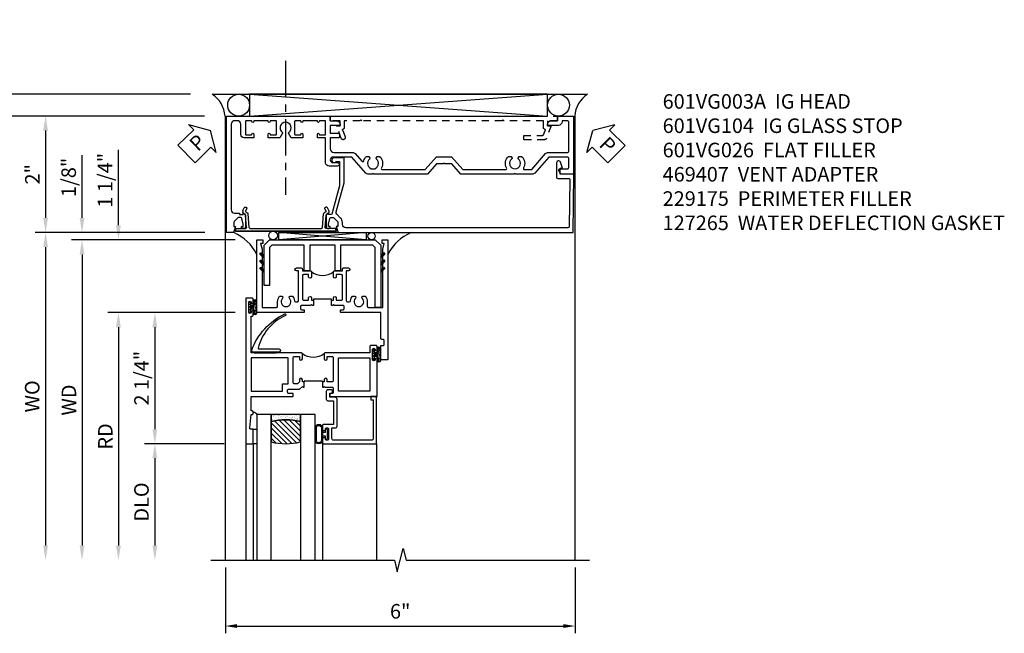
# Model space of a CAD drawing. Extents: x 0 to 123, y 0 to 79.
# Drawn here: x 9 to 26, y 67 to 78 of the extents above; entities that cross this region are included whole.
import ezdxf

# ---------------------------------------------------------------- set-up
doc = ezdxf.new("R2010")
doc.units = 0
doc.header["$LTSCALE"] = 0.5
doc.header["$MEASUREMENT"] = 0
doc.linetypes.add('CENTER', pattern=[2, 1.25, -0.25, 0.25, -0.25])
doc.linetypes.add('HIDDEN', pattern=[0.375, 0.25, -0.125])
doc.layers.get('0').update_dxf_attribs({"color": 4, "linetype": 'CONTINUOUS'})
for name, color, linetype in [('CENTER', 1, 'CENTER'), ('DIME', 2, 'CONTINUOUS'), ('hidden', 3, 'HIDDEN'), ('TEXT', 3, 'CONTINUOUS')]:
    doc.layers.add(name, color=color, linetype=linetype)
doc.styles.get("Standard").update_dxf_attribs({"font": 'arial.ttf'})
doc.dimstyles.new('EXT_ON-OFF', dxfattribs={"dimscale": 2, "dimtxt": 0.125, "dimasz": 0.125, "dimexe": 0.09, "dimexo": 0.1875, "dimgap": 0.05, "dimtad": 3, "dimdec": 5, "dimzin": 3, "dimdsep": 46, "dimlunit": 5, "dimtxsty": 'STANDARD', "dimcen": 0, "dimse2": 1, "dimazin": 0, "dimtfac": 1, "dimtdec": 4, "dimtofl": 0, "dimtmove": 0, "dimatfit": 0, "dimfxl": 1, "dimfrac": 2, "dimtolj": 1, "dimtzin": 3, "dimarcsym": 0})
doc.dimstyles.new('EXT_ON-ON', dxfattribs={"dimscale": 2, "dimtxt": 0.125, "dimasz": 0.125, "dimexe": 0.09, "dimexo": 0.1875, "dimgap": 0.05, "dimtad": 3, "dimdec": 5, "dimzin": 3, "dimdsep": 46, "dimlunit": 5, "dimtxsty": 'STANDARD', "dimcen": 0, "dimazin": 0, "dimtfac": 1, "dimtdec": 4, "dimtofl": 0, "dimtmove": 0, "dimatfit": 0, "dimfxl": 1, "dimfrac": 2, "dimtolj": 1, "dimtzin": 3, "dimarcsym": 0})
doc.dimstyles.get("Standard").update_dxf_attribs({"dimtxt": 0.18, "dimasz": 0.18, "dimexe": 0.18, "dimexo": 0.0625, "dimgap": 0.09, "dimtad": 0, "dimtih": 1, "dimtoh": 1, "dimdec": 4, "dimzin": 0, "dimdsep": 46, "dimtxsty": 'STANDARD', "dimcen": 0.09, "dimadec": 0, "dimazin": 0, "dimtfac": 1, "dimtdec": 4, "dimtofl": 0, "dimtmove": 0, "dimatfit": 3, "dimfxl": 1, "dimtolj": 1, "dimtzin": 0, "dimarcsym": 0})

# ---------------------------------------------------------------- blocks, each defined once
blk = doc.blocks.new('B601VG026')
blk.add_lwpolyline([(0.935, 4.438), (0.92, 4.423), (0.92, 2.015), (0.935, 2), (0.92, 1.985), (0.92, 1.716), (0.799, 1.716, 0.338704), (0.78, 1.701, -0.439208), (0.754, 1.688), (0.641, 1.729, 1), (0.617, 1.663), (0.834, 1.584), (0.834, 1.646), (0.92, 1.646), (0.92, 1.476), (1, 1.476), (1, 5.372), (0.92, 5.372), (0.92, 5.202), (0.834, 5.202), (0.834, 5.264), (0.617, 5.185, 0.315299), (0.594, 5.152), (0.594, 4.794), (0.664, 4.794), (0.664, 5.114, -0.315299), (0.677, 5.132), (0.754, 5.16, -0.439208), (0.78, 5.147, 0.338704), (0.799, 5.132), (0.92, 5.132), (0.92, 4.453)], format="xyb", close=True)
blk = doc.blocks.new('B601VG104')
blk.add_lwpolyline([(0.66, 1.291, 0.035387), (0.673, 1.288, -0.379398), (0.691, 1.268), (0.691, 1.226), (0.669, 1.226, 0.414214), (0.707, 1.188), (0.909, 1.188, 0.414214), (0.929, 1.208), (0.929, 1.237, 0.414214), (0.909, 1.257), (0.897, 1.257), (0.897, 1.228), (0.859, 1.228), (0.757, 1.25, -0.354119), (0.741, 1.269), (0.741, 1.312), (0.808, 1.379, -0.198912), (0.825, 1.386), (0.897, 1.386), (0.897, 1.357), (1, 1.393), (1, 5.423), (0, 5.438), (0, 5.21, -0.414214), (-0.01, 5.2), (-0.094, 5.2, -0.414214), (-0.104, 5.21), (-0.104, 5.243), (-0.208, 5.205, 0.8391), (-0.196, 5.14), (0.05, 5.14, 0.414214), (0.07, 5.16), (0.07, 5.347, -0.418613), (0.09, 5.367), (0.9, 5.354, -0.409827), (0.92, 5.334), (0.92, 1.526, -0.414214), (0.86, 1.466), (0.825, 1.466, 0.198912), (0.751, 1.435), (0.686, 1.37, -0.267949), (0.646, 1.359), (0.144, 1.494), (-0.281, 1.494), (-0.281, 1.323, 1.646335), (-0.218, 1.356), (-0.218, 1.414), (0.199, 1.414)], format="xyb", close=True)
blk = doc.blocks.new('PSEAL1')
at = {"layer": 'TEXT', "color": 7}
for p, q in [((-0.575, 0.21), (-0.196, 0.21)), ((-0.575, 0.21), (-0.575, -0.21)), ((-0.196, 0.21), (-0.196, 0.338)), ((-0.196, 0.338), (0, 0)), ((-0.196, -0.338), (0, 0)), ((-0.575, -0.21), (-0.196, -0.21)), ((-0.196, -0.21), (-0.196, -0.338))]:
    blk.add_line(p, q, dxfattribs=at)
at = {"layer": 'TEXT', "color": 3}
blk.add_text('P', height=0.25, dxfattribs=at).set_placement((-0.413, -0.116))
blk = doc.blocks.new('PSEAL2')
at = {"layer": 'TEXT', "color": 7}
for p, q in [((0.196, 0.338), (0, 0)), ((0.196, 0.21), (0.196, 0.338)), ((0.575, 0.21), (0.196, 0.21)), ((0.575, 0.21), (0.575, -0.21)), ((0.196, -0.338), (0, 0)), ((0.196, -0.21), (0.196, -0.338)), ((0.575, -0.21), (0.196, -0.21))]:
    blk.add_line(p, q, dxfattribs=at)
at = {"layer": 'TEXT', "color": 3}
blk.add_text('P', height=0.25, dxfattribs=at).set_placement((0.247, -0.116))
blk = doc.blocks.new('*D1861')
at = {"layer": 'DIME', "color": 0, "lineweight": -2, "transparency": 16777216}
for p, q in [((12.323, 74.155), (9.41, 74.155)), ((9.59, 73.905), (9.59, 68.781))]:
    blk.add_line(p, q, dxfattribs=at)
at = {"layer": 'DIME', "color": 0, "transparency": 16777216}
for points in [[(9.548, 73.905), (9.631, 73.905), (9.59, 74.155)], [(9.548, 68.781), (9.631, 68.781), (9.59, 68.531)]]:
    blk.add_solid(points, dxfattribs=at)
at = {"layer": 'DIME', "color": 0, "transparency": 16777216, "insert": (9.36, 71.343), "char_height": 0.25, "attachment_point": 5, "rotation": 90}
blk.add_mtext('\\A1;WO', dxfattribs=at)
blk = doc.blocks.new('*D1862')
at = {"layer": 'DIME', "color": 0, "lineweight": -2, "transparency": 16777216}
for p, q in [((10.215, 74.405), (10.215, 75.48)), ((12.323, 74.155), (10.035, 74.155)), ((12.84, 74.03), (10.035, 74.03)), ((10.215, 73.78), (10.215, 73.53))]:
    blk.add_line(p, q, dxfattribs=at)
at = {"layer": 'DIME', "color": 0, "transparency": 16777216}
for points in [[(10.173, 74.405), (10.256, 74.405), (10.215, 74.155)], [(10.173, 73.78), (10.256, 73.78), (10.215, 74.03)]]:
    blk.add_solid(points, dxfattribs=at)
at = {"layer": 'DIME', "color": 0, "transparency": 16777216, "insert": (9.986, 75.102), "char_height": 0.25, "attachment_point": 5, "rotation": 90}
blk.add_mtext('\\A1;1/8"', dxfattribs=at)
blk = doc.blocks.new('*D1863')
at = {"layer": 'DIME', "color": 0, "lineweight": -2, "transparency": 16777216}
for p, q in [((12.84, 74.03), (10.035, 74.03)), ((10.215, 73.78), (10.215, 68.781))]:
    blk.add_line(p, q, dxfattribs=at)
at = {"layer": 'DIME', "color": 0, "transparency": 16777216}
for points in [[(10.173, 73.78), (10.256, 73.78), (10.215, 74.03)], [(10.173, 68.781), (10.256, 68.781), (10.215, 68.531)]]:
    blk.add_solid(points, dxfattribs=at)
at = {"layer": 'DIME', "color": 0, "transparency": 16777216, "insert": (9.99, 71.28), "char_height": 0.25, "attachment_point": 5, "rotation": 90}
blk.add_mtext('\\A1;WD', dxfattribs=at)
blk = doc.blocks.new('*D1864')
at = {"layer": 'DIME', "color": 0, "lineweight": -2, "transparency": 16777216}
for p, q in [((12.84, 72.78), (10.66, 72.78)), ((10.84, 72.53), (10.84, 68.781))]:
    blk.add_line(p, q, dxfattribs=at)
at = {"layer": 'DIME', "color": 0, "transparency": 16777216}
for points in [[(10.798, 72.53), (10.881, 72.53), (10.84, 72.78)], [(10.798, 68.781), (10.881, 68.781), (10.84, 68.531)]]:
    blk.add_solid(points, dxfattribs=at)
at = {"layer": 'DIME', "color": 0, "transparency": 16777216, "insert": (10.615, 70.655), "char_height": 0.25, "attachment_point": 5, "rotation": 90}
blk.add_mtext('\\A1;RD', dxfattribs=at)
blk = doc.blocks.new('*D1865')
at = {"layer": 'DIME', "color": 0, "lineweight": -2, "transparency": 16777216}
for p, q in [((12.652, 70.53), (11.285, 70.53)), ((11.465, 70.28), (11.465, 68.781))]:
    blk.add_line(p, q, dxfattribs=at)
at = {"layer": 'DIME', "color": 0, "transparency": 16777216}
for points in [[(11.423, 70.28), (11.506, 70.28), (11.465, 70.53)], [(11.423, 68.781), (11.506, 68.781), (11.465, 68.531)]]:
    blk.add_solid(points, dxfattribs=at)
at = {"layer": 'DIME', "color": 0, "transparency": 16777216, "insert": (11.235, 69.53), "char_height": 0.25, "attachment_point": 5, "rotation": 90}
blk.add_mtext('\\A1;DLO', dxfattribs=at)
blk = doc.blocks.new('*D1866')
at = {"layer": 'DIME', "color": 0, "lineweight": -2, "transparency": 16777216}
for p, q in [((12.84, 72.78), (11.285, 72.78)), ((11.465, 72.53), (11.465, 70.78)), ((12.652, 70.53), (11.285, 70.53))]:
    blk.add_line(p, q, dxfattribs=at)
at = {"layer": 'DIME', "color": 0, "transparency": 16777216}
for points in [[(11.423, 72.53), (11.506, 72.53), (11.465, 72.78)], [(11.423, 70.78), (11.506, 70.78), (11.465, 70.53)]]:
    blk.add_solid(points, dxfattribs=at)
at = {"layer": 'DIME', "color": 0, "transparency": 16777216, "insert": (11.236, 71.655), "char_height": 0.25, "attachment_point": 5, "rotation": 90}
blk.add_mtext('\\A1;2 1/4"', dxfattribs=at)
blk = doc.blocks.new('*D1867')
at = {"layer": 'DIME', "color": 0, "lineweight": -2, "transparency": 16777216}
for p, q in [((10.84, 74.28), (10.84, 75.577)), ((12.84, 74.03), (10.66, 74.03)), ((12.84, 72.78), (10.66, 72.78)), ((10.84, 72.53), (10.84, 72.28))]:
    blk.add_line(p, q, dxfattribs=at)
at = {"layer": 'DIME', "color": 0, "transparency": 16777216}
for points in [[(10.798, 74.28), (10.881, 74.28), (10.84, 74.03)], [(10.798, 72.53), (10.881, 72.53), (10.84, 72.78)]]:
    blk.add_solid(points, dxfattribs=at)
at = {"layer": 'DIME', "color": 0, "transparency": 16777216, "insert": (10.611, 75.053), "char_height": 0.25, "attachment_point": 5, "rotation": 90}
blk.add_mtext('\\A1;1 1/4"', dxfattribs=at)
blk = doc.blocks.new('B027874')
h = blk.add_hatch()
h.set_pattern_fill('ANSI31', color=256, scale=0.08, style=0)
h.set_pattern_definition([(45, (-2.208298, 1.612679), (-0.007071068, 0.007071068), [])])
h.paths.add_polyline_path([(-0.043, 0), (-0.028, 0.015), (-0.028, 0.03), (-0.072, 0.03, 0.029608), (-0.076, 0.037), (-0.076, 0.1, 0.8), (-0.139, 0.1), (-0.139, -0.1, 0.8), (-0.076, -0.1), (-0.076, -0.037, 0.029608), (-0.072, -0.03), (-0.028, -0.03), (-0.028, -0.015)])
h.paths.add_polyline_path([(-0.083, -0.1, -0.742268), (-0.132, -0.1), (-0.132, 0.1, -0.742268), (-0.083, 0.1)], flags=16)
h.paths.add_polyline_path([(-0.092, -0.021, -1), (-0.101, -0.021, -1)], flags=0)
h.paths.add_polyline_path([(-0.094, 0.028, -1), (-0.089, 0.028, -1)], flags=0)
h.paths.add_polyline_path([(-0.094, -0.043, -1), (-0.098, -0.043, -1)], flags=0)
h.paths.add_polyline_path([(-0.119, 0.002, -1), (-0.112, 0.002, -1)], flags=0)
h.paths.add_polyline_path([(-0.095, -0.057, -1), (-0.104, -0.057, -1)], flags=0)
h.paths.add_polyline_path([(-0.098, 0.055, -1), (-0.089, 0.055, -1)], flags=0)
h.paths.add_polyline_path([(-0.088, -0.061, -1), (-0.092, -0.061, -1)], flags=0)
h.paths.add_polyline_path([(-0.126, 0.025, -1), (-0.117, 0.025, -1)], flags=0)
h.paths.add_polyline_path([(-0.124, -0.036, -1), (-0.129, -0.036, -1)], flags=0)
h.paths.add_polyline_path([(-0.12, 0.046, -1), (-0.116, 0.046, -1)], flags=0)
h.paths.add_polyline_path([(-0.097, 0.067, -1), (-0.093, 0.067, -1)], flags=0)
h.paths.add_polyline_path([(-0.115, -0.066, -1), (-0.122, -0.066, -1)], flags=0)
h.paths.add_polyline_path([(-0.097, -0.082, -1), (-0.102, -0.082, -1)], flags=0)
h.paths.add_polyline_path([(-0.1, 0.081, -1), (-0.091, 0.081, -1)], flags=0)
h.paths.add_polyline_path([(-0.119, 0.065, -0.486829), (-0.122, 0.067, -0.664322), (-0.118, 0.068, -0.486829), (-0.116, 0.066, -0.664322)], flags=0)
h.paths.add_polyline_path([(-0.094, -0.103, -1), (-0.103, -0.103, -1)], flags=0)
h.paths.add_polyline_path([(-0.122, -0.089, -1), (-0.128, -0.089, -1)], flags=0)
h.paths.add_polyline_path([(-0.105, 0.103, -1), (-0.098, 0.103, -1)], flags=0)
h.paths.add_polyline_path([(-0.126, -0.099, -1), (-0.13, -0.099, -1)], flags=0)
h = blk.add_hatch()
h.set_pattern_fill('ANSI31', color=256, scale=0.25, angle=90, style=0)
h.set_pattern_definition([(135, (-10.943272, -7.362555), (-0.02209709, -0.02209709), [])])
h.paths.add_polyline_path([(0, 0.094), (-0.028, 0.094), (-0.028, 0.03), (-0.028, 0.015), (-0.043, 0), (-0.028, -0.015), (-0.028, -0.03), (-0.028, -0.094), (0, -0.094)])
for p, q in [((-0.139, 0.1), (-0.139, -0.1)), ((-0.128, 0.009), (-0.128, 0.009)), ((-0.123, 0.085), (-0.123, 0.085)), ((-0.118, 0.083), (-0.118, 0.083)), ((-0.116, 0.113), (-0.116, 0.113)), ((-0.101, 0.037), (-0.101, 0.037)), ((-0.096, 0.073), (-0.096, 0.073)), ((-0.091, 0.098), (-0.091, 0.098)), ((-0.028, 0.03), (-0.072, 0.03)), ((-0.128, -0.022), (-0.128, -0.022)), ((-0.128, -0.054), (-0.128, -0.054)), ((-0.123, -0.066), (-0.123, -0.066)), ((-0.12, -0.056), (-0.12, -0.056)), ((-0.12, -0.108), (-0.12, -0.108)), ((-0.094, -0.068), (-0.094, -0.068)), ((-0.092, -0.082), (-0.092, -0.082)), ((-0.089, -0.006), (-0.089, -0.006)), ((-0.072, -0.03), (-0.028, -0.03))]:
    blk.add_line(p, q)
blk.add_lwpolyline([(-0.076, 0.037), (-0.076, 0.1, 0.8), (-0.139, 0.1), (-0.139, -0.1, 0.8), (-0.076, -0.1), (-0.076, -0.037)], format="xyb")
blk.add_lwpolyline([(-0.083, -0.1), (-0.083, 0.1, 0.742268), (-0.132, 0.1), (-0.132, -0.1, 0.742268)], format="xyb", close=True)
blk.add_lwpolyline([(-0.028, -0.094), (-0.028, -0.03), (-0.028, -0.015), (-0.043, 0), (-0.028, 0.015), (-0.028, 0.03), (-0.028, 0.094), (0, 0.094), (0, -0.094)], close=True)
for centre, radius in [((-0.122, 0.025), 0.0045), ((-0.12, 0.067), 0.00225), ((-0.118, 0.066), 0.00225), ((-0.118, 0.046), 0.00225), ((-0.115, 0.002), 0.00337), ((-0.102, 0.103), 0.00337), ((-0.095, 0.081), 0.0045), ((-0.093, 0.055), 0.0045), ((-0.095, 0.067), 0.00225), ((-0.091, 0.028), 0.00225), ((-0.128, -0.099), 0.00225), ((-0.126, -0.036), 0.00225), ((-0.125, -0.089), 0.00337), ((-0.118, -0.066), 0.00337), ((-0.1, -0.057), 0.0045), ((-0.099, -0.103), 0.0045), ((-0.099, -0.082), 0.00225), ((-0.096, -0.021), 0.0045), ((-0.096, -0.043), 0.00225), ((-0.09, -0.061), 0.00225)]:
    blk.add_circle(centre, radius)
for start, end in [(26.3878, 33.1715), (326.8285, 333.6122)]:
    blk.add_arc((-0.132, 0), 0.0675, start, end)
blk = doc.blocks.new('B224131')
for points in [[(0.969, 1.125), (0.969, 1.035), (0.969, 1.035), (0.937, 1.035), (0.937, 0.997, -1), (0.887, 0.997), (0.887, 1.035), (0.801, 1.035, 0.414214), (0.781, 1.015), (0.781, 0.617, 0.414214), (0.801, 0.597), (0.887, 0.597), (0.887, 0.635, -1), (0.937, 0.635), (0.937, 0.552, -0.414214), (0.918, 0.532), (0.781, 0.532), (0.781, 0.503, -0.414214), (0.761, 0.483), (0.678, 0.483, -1), (0.678, 0.533), (0.716, 0.533), (0.716, 1.043, 0.414214), (0.696, 1.063), (0.664, 1.063, 0.379055), (0.644, 1.045, -0.145843), (0.611, 0.969), (0.571, 0.969, -0.673324), (0.558, 1.003, 2.463527), (0.442, 1.003, -0.673324), (0.429, 0.969), (0.389, 0.969, -0.177014), (0.355, 1.063), (0.355, 1.14, 0.414214), (0.335, 1.16), (0.09, 1.16), (0.09, 0.159), (0.065, 0.065), (0.1, 0.065), (0.1, 0), (0, 0), (0, 2.063), (0.125, 2.063), (0.125, 1.813), (0.085, 1.813, 0.414214), (0.065, 1.793), (0.065, 1.73, 0.414214), (0.085, 1.71), (0.105, 1.71, -0.414214), (0.125, 1.69), (0.125, 1.25), (0.803, 1.25, -0.414214), (0.813, 1.24), (0.813, 1.21, -0.414214), (0.803, 1.2), (0.77, 1.2, 0.414214), (0.75, 1.18), (0.75, 1.145, 0.414214), (0.77, 1.125), (0.923, 1.125), (0.937, 1.11), (0.953, 1.125)], [(1.281, 1.125), (1.298, 1.125), (1.312, 1.11), (1.328, 1.125), (1.48, 1.125, 0.414214), (1.5, 1.145), (1.5, 1.18, 0.414214), (1.48, 1.2), (1.448, 1.2, -0.414214), (1.438, 1.21), (1.438, 1.24, -0.414214), (1.448, 1.25), (2.25, 1.25), (2.25, 0), (2.15, 0), (2.15, 0.065), (2.185, 0.065), (2.16, 0.159), (2.16, 1.16), (1.915, 1.16, 0.414214), (1.895, 1.14), (1.895, 1.063, -0.177014), (1.861, 0.969), (1.821, 0.969, -0.673324), (1.808, 1.003, 2.463527), (1.692, 1.003, -0.673324), (1.679, 0.969), (1.639, 0.969, -0.145843), (1.606, 1.045, 0.379055), (1.586, 1.063), (1.554, 1.063, 0.414214), (1.534, 1.043), (1.534, 0.533), (1.572, 0.533, -1), (1.572, 0.483), (1.489, 0.483, -0.414214), (1.469, 0.503), (1.469, 0.532), (1.333, 0.532, -0.414214), (1.312, 0.552), (1.312, 0.635, -1), (1.363, 0.635), (1.363, 0.597), (1.449, 0.597, 0.414214), (1.469, 0.617), (1.469, 1.015, 0.414214), (1.449, 1.035), (1.363, 1.035), (1.363, 0.997, -1), (1.312, 0.997), (1.312, 1.035), (1.281, 1.035)]]:
    blk.add_lwpolyline(points, format="xyb", close=True)
blk.add_lwpolyline([(0.969, 1.035), (0.969, 1.02), (1.281, 1.02), (1.281, 1.035)])
blk.add_lwpolyline([(1.312, 0.552, 0.32), (0.937, 0.552)], format="xyb")
blk = doc.blocks.new('B225125')
for points in [[(-1.438, -0.468), (-1.438, -0.378), (-1.438, -0.378), (-1.469, -0.378), (-1.469, -0.34, 1), (-1.519, -0.34), (-1.519, -0.375), (-1.554, -0.41), (-1.605, -0.41, -0.414214), (-1.625, -0.39), (-1.625, 0.04, -0.414214), (-1.605, 0.06), (-1.519, 0.06), (-1.519, 0.022, 1), (-1.469, 0.022), (-1.469, 0.105, 0.414214), (-1.489, 0.125), (-2.348, 0.125), (-2.348, 0.749), (-2.333, 0.749, 0.414214), (-2.313, 0.769), (-2.313, 0.827, 1), (-2.345, 0.827), (-2.345, 0.821, -1), (-2.389, 0.821), (-2.389, 0.99, -1), (-2.345, 0.99), (-2.345, 0.984, 1), (-2.313, 0.984), (-2.313, 1.042, 0.414214), (-2.333, 1.062), (-2.438, 1.062), (-2.438, -1.438), (-2.313, -1.438), (-2.313, -1.188), (-2.353, -1.188, -0.446679), (-2.373, -1.165), (-2.348, -0.938), (-2.333, -0.938, 0.414214), (-2.313, -0.918), (-2.313, -0.895, 0.414214), (-2.333, -0.875), (-2.348, -0.875), (-2.348, -0.625), (-1.635, -0.625, 0.414214), (-1.625, -0.615), (-1.625, -0.585, 0.414214), (-1.635, -0.575), (-1.702, -0.575, -0.414214), (-1.722, -0.555), (-1.722, -0.52, -0.414214), (-1.702, -0.5), (-1.516, -0.5), (-1.469, -0.453), (-1.454, -0.468)], [(-1.125, -0.468), (-1.109, -0.468), (-1.094, -0.453), (-1.079, -0.468), (-0.958, -0.468, -0.414214), (-0.938, -0.488), (-0.938, -0.555, -0.414214), (-0.958, -0.575), (-0.99, -0.575, 0.414214), (-1, -0.585), (-1, -0.615, 0.414214), (-0.99, -0.625), (-0.188, -0.625), (-0.188, 0.015, 1), (-0.22, 0.015), (-0.22, 0.009, -1), (-0.264, 0.009), (-0.264, 0.178, -1), (-0.22, 0.178), (-0.22, 0.172, 1), (-0.188, 0.172), (-0.188, 0.23, 0.414214), (-0.207, 0.25), (-0.293, 0.25, 0.414214), (-0.313, 0.23), (-0.313, 0.125), (-1.074, 0.125, 0.414214), (-1.094, 0.105), (-1.094, 0.022, 1), (-1.044, 0.022), (-1.044, 0.06), (-0.958, 0.06, -0.414214), (-0.938, 0.04), (-0.938, -0.358, -0.414214), (-0.958, -0.378), (-1.044, -0.378), (-1.044, -0.34, 1), (-1.094, -0.34), (-1.094, -0.378), (-1.125, -0.378)]]:
    blk.add_lwpolyline(points, format="xyb", close=True)
for points in [[(-1.812, -0.535), (-1.812, -0.41), (-1.715, -0.41), (-1.715, 0.035), (-2.348, 0.035), (-2.348, -0.535)], [(-0.847, -0.535), (-0.847, 0.035), (-0.313, 0.035), (-0.313, -0.535)]]:
    blk.add_lwpolyline(points, close=True)
blk.add_lwpolyline([(-1.094, 0.105, -0.3198), (-1.469, 0.105)], format="xyb")
blk.add_lwpolyline([(-1.125, -0.378), (-1.125, -0.363), (-1.438, -0.363), (-1.438, -0.378)])
blk = doc.blocks.new('B127074')
for p, q in [((-0.23, -0.118), (-0.23, 0.117)), ((-0.21, -0.117), (-0.21, 0.117)), ((-0.12, -0.117), (-0.12, 0.117)), ((-0.1, -0.117), (-0.1, 0.117)), ((-0.051, 0.035), (-0.1, 0.035)), ((-0.051, 0.078), (-0.051, 0.035)), ((-0.021, -0.078), (-0.021, 0.078)), ((-0.1, -0.035), (-0.051, -0.035)), ((-0.051, -0.035), (-0.051, -0.078))]:
    blk.add_line(p, q)
for centre, radius, start, end in [((-0.165, 0.099), 0.0675, 15.2882, 164.7118), ((-0.165, 0.099), 0.0485, 21.82, 158.18), ((-0.036, 0.078), 0.015, 0, 180), ((-0.165, -0.099), 0.0675, 195.7196, 344.6722), ((-0.165, -0.099), 0.0485, 201.82, 338.18), ((-0.036, -0.078), 0.015, 180, 0)]:
    blk.add_arc(centre, radius, start, end)
blk = doc.blocks.new('B224063')
blk.add_lwpolyline([(-0.87, 0.752, 0.414214), (-0.885, 0.737), (-0.885, 0.725, -0.414214), (-0.9, 0.71), (-0.92, 0.71, -0.414214), (-0.935, 0.725), (-0.935, 0.797, -0.414214), (-0.92, 0.812), (-0.007, 0.812), (-0.007, 0), (-0.105, 0), (-0.105, 0.062), (-0.067, 0.062), (-0.067, 0.722, 0.414214), (-0.097, 0.752), (-0.745, 0.752, 0.414214), (-0.775, 0.722), (-0.775, 0.542), (-0.717, 0.542, -0.414214), (-0.687, 0.512), (-0.687, 0.045, -0.414214), (-0.717, 0.015), (-0.812, 0.015), (-0.812, -0.055), (-0.782, -0.055, -0.414214), (-0.767, -0.07), (-0.767, -0.1, -0.414214), (-0.782, -0.115), (-0.842, -0.115, -0.414214), (-0.872, -0.085), (-0.872, 0.045, -0.414214), (-0.842, 0.075), (-0.747, 0.075), (-0.747, 0.482), (-0.92, 0.482, -0.414214), (-0.935, 0.497), (-0.935, 0.57, -0.414214), (-0.92, 0.585), (-0.9, 0.585, -0.414214), (-0.885, 0.57), (-0.885, 0.557, 0.414214), (-0.87, 0.542), (-0.85, 0.542, 0.414214), (-0.835, 0.557), (-0.835, 0.737, 0.414214), (-0.85, 0.752)], format="xyb", close=True)
blk = doc.blocks.new('B127186-7282')
blk.add_lwpolyline([(0, 0), (0, -0.25), (0.06, -0.25), (0.06, 0)], close=True)
blk.add_arc((0, -0.478), 0.0642, 270.4193, 340.2601)
blk = doc.blocks.new('GT-GLASS-1IN-7282')
h = blk.add_hatch()
h.set_pattern_fill('ANSI31', color=256, scale=0.5, style=0)
h.set_pattern_definition([(45, (-1.594896, -0.47501), (-0.0441942, 0.0441942), [])])
h.paths.add_polyline_path([(0.81, -0.03, 0.12), (0.31, -0.03), (0.31, -0.38, 0.12), (0.81, -0.38)])
h = blk.add_hatch()
h.set_pattern_fill('AR-SAND', color=256, scale=0.03, style=0)
h.set_pattern_definition([(37.5, (-8.435115, -10.989657), (-0.0018898, 0.05780471), [0, -0.0456, 0, -0.051, 0, -0.04875]), (7.5, (-8.435115, -10.98966), (0.0530933, 0.0846644), [0, -0.0246, 0, -0.0411, 0, -0.01575]), (327.5, (-8.472015, -10.989657), (0.09342426, 0.00016977), [0, -0.015, 0, -0.054, 0, -0.0705]), (317.5, (-8.472015, -10.98966), (0.0901838, 0.02633027), [0, -0.0075, 0, -0.0354, 0, -0.0405])])
edge = h.paths.add_edge_path()
edge.add_line((0.81, -0.38), (0.81, -0.5))
edge.add_line((0.81, -0.5), (0.31, -0.5))
edge.add_line((0.31, -0.5), (0.31, -0.38))
edge.add_arc((0.56, 0.647), 1.057, 256.3145, 283.6855)
for points in [[(0.31, 2), (0.31, -0.5), (0.06, -0.5), (0.06, 2)], [(1.06, 2.005), (1.06, -0.5), (0.81, -0.5), (0.81, 2)]]:
    blk.add_lwpolyline(points)
for points in [[(0.31, -0.38), (0.31, -0.03, -0.12), (0.81, -0.03), (0.81, -0.38, -0.12)], [(0.81, -0.38), (0.81, -0.5), (0.31, -0.5), (0.31, -0.38, 0.12)]]:
    blk.add_lwpolyline(points, format="xyb", close=True)
blk = doc.blocks.new('127265M')
blk.add_lwpolyline([(0.237, 0.064, -1), (0.237, 0.01), (-0.205, 0.01, -0.520694), (-0.229, 0.042, -0.196015), (0.336, 0.665, -0.943037), (0.347, 0.638, 0.229), (-0.12, 0.075, 0.453709), (-0.114, 0.064)], format="xyb", close=True)
blk.add_lwpolyline([(-0.188, 0.01), (-0.188, 0), (0.188, 0), (0.188, 0.01)], close=True)
blk = doc.blocks.new('*D1868')
at = {"layer": 'DIME', "color": 0, "lineweight": -2, "transparency": 16777216}
for p, q in [((8.34, 76.78), (8.34, 77.808)), ((12.079, 76.53), (8.16, 76.53)), ((12.318, 76.155), (8.16, 76.155)), ((8.34, 75.905), (8.34, 75.655))]:
    blk.add_line(p, q, dxfattribs=at)
at = {"layer": 'DIME', "color": 0, "transparency": 16777216}
for points in [[(8.298, 76.78), (8.381, 76.78), (8.34, 76.53)], [(8.298, 75.905), (8.381, 75.905), (8.34, 76.155)]]:
    blk.add_solid(points, dxfattribs=at)
at = {"layer": 'DIME', "color": 0, "transparency": 16777216, "insert": (8.11, 77.419), "char_height": 0.25, "attachment_point": 5, "rotation": 90}
blk.add_mtext('\\A1;3/8"', dxfattribs=at)
blk = doc.blocks.new('*D1869')
at = {"layer": 'DIME', "color": 0, "lineweight": -2, "transparency": 16777216}
for p, q in [((12.079, 76.53), (7.535, 76.53)), ((7.715, 76.28), (7.715, 68.781))]:
    blk.add_line(p, q, dxfattribs=at)
at = {"layer": 'DIME', "color": 0, "transparency": 16777216}
for points in [[(7.673, 76.28), (7.756, 76.28), (7.715, 76.53)], [(7.673, 68.781), (7.756, 68.781), (7.715, 68.531)]]:
    blk.add_solid(points, dxfattribs=at)
at = {"layer": 'DIME', "color": 0, "transparency": 16777216, "insert": (7.485, 72.53), "char_height": 0.25, "attachment_point": 5, "rotation": 90}
blk.add_mtext('\\A1;OD', dxfattribs=at)
blk = doc.blocks.new('*D1870')
at = {"layer": 'DIME', "color": 0, "lineweight": -2, "transparency": 16777216}
for p, q in [((12.318, 76.155), (8.16, 76.155)), ((8.34, 75.905), (8.34, 68.781))]:
    blk.add_line(p, q, dxfattribs=at)
at = {"layer": 'DIME', "color": 0, "transparency": 16777216}
for points in [[(8.298, 75.905), (8.381, 75.905), (8.34, 76.155)], [(8.298, 68.781), (8.381, 68.781), (8.34, 68.531)]]:
    blk.add_solid(points, dxfattribs=at)
at = {"layer": 'DIME', "color": 0, "transparency": 16777216, "insert": (8.115, 72.343), "char_height": 0.25, "attachment_point": 5, "rotation": 90}
blk.add_mtext('\\A1;FH', dxfattribs=at)
blk = doc.blocks.new('*D1871')
at = {"layer": 'DIME', "color": 0, "lineweight": -2, "transparency": 16777216}
for p, q in [((12.318, 76.155), (9.41, 76.155)), ((9.59, 75.905), (9.59, 74.405)), ((12.323, 74.155), (9.41, 74.155))]:
    blk.add_line(p, q, dxfattribs=at)
at = {"layer": 'DIME', "color": 0, "transparency": 16777216}
for points in [[(9.548, 75.905), (9.631, 75.905), (9.59, 76.155)], [(9.548, 74.405), (9.631, 74.405), (9.59, 74.155)]]:
    blk.add_solid(points, dxfattribs=at)
at = {"layer": 'DIME', "color": 0, "transparency": 16777216, "insert": (9.364, 75.155), "char_height": 0.25, "attachment_point": 5, "rotation": 90}
blk.add_mtext('\\A1;2"', dxfattribs=at)
blk = doc.blocks.new('*D1872')
at = {"layer": 'DIME', "color": 0, "lineweight": -2, "transparency": 16777216}
for p, q in [((12.318, 76.155), (8.785, 76.155)), ((8.965, 75.905), (8.965, 68.781))]:
    blk.add_line(p, q, dxfattribs=at)
at = {"layer": 'DIME', "color": 0, "transparency": 16777216}
for points in [[(8.923, 75.905), (9.006, 75.905), (8.965, 76.155)], [(8.923, 68.781), (9.006, 68.781), (8.965, 68.531)]]:
    blk.add_solid(points, dxfattribs=at)
at = {"layer": 'DIME', "color": 0, "transparency": 16777216, "insert": (8.74, 72.343), "char_height": 0.25, "attachment_point": 5, "rotation": 90}
blk.add_mtext('\\A1;MH', dxfattribs=at)
blk = doc.blocks.new('B469407')
for p, q in [((0.963, 0.356), (0.929, 0.345)), ((0.929, 0.345), (0.929, 0.175)), ((0.965, 0.352), (0.931, 0.34)), ((0.971, 0.347), (0.971, -1.375)), ((0.976, 0.347), (0.976, -1.375)), ((0.567, 0.189), (0.567, 0.17)), ((0.623, 0.225), (0.576, 0.203)), ((0.626, 0.174), (0.589, 0.157)), ((0.629, 0.226), (0.651, 0.226)), ((0.644, 0.17), (0.67, 0.139)), ((0.663, 0.221), (0.694, 0.184)), ((0.913, 0.16), (0.704, 0.179)), ((0.916, 0.113), (0.68, 0.134)), ((0.929, 0.098), (0.929, -1.126)), ((0.644, -1.198), (0.67, -1.167)), ((0.916, -1.141), (0.68, -1.162)), ((0.567, -1.217), (0.567, -1.198)), ((0.623, -1.253), (0.576, -1.231)), ((0.626, -1.202), (0.589, -1.185)), ((0.629, -1.254), (0.651, -1.254)), ((0.663, -1.249), (0.694, -1.212)), ((0.913, -1.188), (0.704, -1.207)), ((0.929, -1.373), (0.929, -1.203)), ((0.963, -1.384), (0.929, -1.373)), ((0.965, -1.38), (0.931, -1.368))]:
    blk.add_line(p, q)
for centre, radius, start, end in [((0.966, 0.347), 0.01, 0, 109), ((0.966, 0.347), 0.005, 0, 109), ((0.582, 0.189), 0.015, 115, 180), ((0.582, 0.17), 0.015, 180, 295), ((0.629, 0.211), 0.015, 90, 115), ((0.632, 0.161), 0.015, 40, 115), ((0.651, 0.211), 0.015, 40, 90), ((0.705, 0.194), 0.015, 220, 265), ((0.914, 0.175), 0.015, 265, 0), ((0.682, 0.149), 0.015, 220, 265), ((0.914, 0.098), 0.015, 360, 85), ((0.682, -1.177), 0.015, 95, 140), ((0.914, -1.126), 0.015, 275, 0), ((0.582, -1.198), 0.015, 65, 180), ((0.582, -1.217), 0.015, 180, 245), ((0.629, -1.239), 0.015, 245, 270), ((0.632, -1.189), 0.015, 245, 320), ((0.651, -1.239), 0.015, 270, 320), ((0.705, -1.222), 0.015, 95, 140), ((0.914, -1.203), 0.015, 360, 95), ((0.966, -1.375), 0.01, 251, 0), ((0.966, -1.375), 0.005, 251, 0)]:
    blk.add_arc(centre, radius, start, end)
blk = doc.blocks.new('B229175')
h = blk.add_hatch()
h.set_pattern_fill('ANSI37', color=256, scale=0.1, style=0)
h.set_pattern_definition([(45, (-2.727382, -6.92049), (-0.008838835, 0.008838835), []), (135, (-2.727382, -6.92049), (-0.008838835, -0.008838835), [])])
h.paths.add_polyline_path([(2.125, 0.567), (2.125, 0.523), (2.169, 0.479, 1), (2.191, 0.501)])
h.paths.add_polyline_path([(2.125, 0.442), (2.125, 0.398), (2.169, 0.354, 1), (2.191, 0.376)])
h.paths.add_polyline_path([(2.125, 0.317), (2.125, 0.273), (2.169, 0.229, 1), (2.191, 0.251)])
h.paths.add_polyline_path([(0.125, 0.273), (0.125, 0.317), (0.059, 0.251, 1), (0.081, 0.229)])
h.paths.add_polyline_path([(0.125, 0.398), (0.125, 0.442), (0.059, 0.376, 1), (0.081, 0.354)])
h.paths.add_polyline_path([(0.125, 0.523), (0.125, 0.567), (0.059, 0.501, 1), (0.081, 0.479)])
blk.add_lwpolyline([(2.031, 1.16), (2.031, 0.133), (1.992, 0.094), (1.437, 0.094), (1.437, 0.532), (1.344, 0.532), (1.344, 0.094), (0.906, 0.094), (0.906, 0.532), (0.812, 0.532), (0.812, 0.094), (0.258, 0.094), (0.219, 0.133), (0.219, 0.785), (0.125, 0.785), (0.125, 0.094), (0.219, 0), (2.031, 0), (2.125, 0.094), (2.125, 1.16)], close=True)
for points in [[(0.125, 0.567), (0.059, 0.501, 1), (0.081, 0.479), (0.125, 0.523)], [(2.125, 0.567), (2.191, 0.501, -1), (2.169, 0.479), (2.125, 0.523)], [(0.125, 0.442), (0.059, 0.376, 1), (0.081, 0.354), (0.125, 0.398)], [(2.125, 0.442), (2.191, 0.376, -1), (2.169, 0.354), (2.125, 0.398)], [(0.125, 0.317), (0.059, 0.251, 1), (0.081, 0.229), (0.125, 0.273)], [(2.125, 0.317), (2.191, 0.251, -1), (2.169, 0.229), (2.125, 0.273)]]:
    blk.add_lwpolyline(points, format="xyb")
blk = doc.blocks.new('*D1873')
at = {"layer": 'DIME', "color": 0, "lineweight": -2, "transparency": 16777216}
for p, q in [((12.674, 68.406), (12.674, 67.276)), ((18.674, 68.406), (18.674, 67.276)), ((12.874, 67.401), (18.474, 67.401))]:
    blk.add_line(p, q, dxfattribs=at)
at = {"layer": 'DIME', "color": 0, "transparency": 16777216}
for points in [[(12.874, 67.434), (12.874, 67.368), (12.674, 67.401)], [(18.474, 67.434), (18.474, 67.368), (18.674, 67.401)]]:
    blk.add_solid(points, dxfattribs=at)
at = {"layer": 'DIME', "color": 0, "transparency": 16777216, "insert": (15.674, 67.654), "char_height": 0.25, "attachment_point": 5}
blk.add_mtext('\\A1;6"', dxfattribs=at)
blk = doc.blocks.new('B601VG003A')
blk.add_lwpolyline([(0.354, 4.961, 0.217121), (0.375, 5.006), (0.375, 5.338, -0.414214), (0.395, 5.358), (0.9, 5.358, -0.414214), (0.92, 5.338), (0.92, 5.244), (0.902, 5.244, 0.414214), (0.84, 5.182), (0.84, 4.994), (0.858, 4.994, 0.414214), (0.92, 5.056), (0.92, 5.164), (1, 5.164), (1, 5.438), (0, 5.438), (0, 5.228), (0.064, 5.191, 0.57735), (0.094, 5.208), (0.094, 5.338, -0.414214), (0.114, 5.358), (0.275, 5.358, -0.414214), (0.295, 5.338), (0.295, 5.015), (0.021, 4.777, 0.217121), (0, 4.732), (0, 4.453), (0.015, 4.438), (0, 4.423), (0, 3.505), (0.177, 3.351), (0.177, 3.234), (0.192, 3.219), (0.177, 3.204), (0.177, 3.088), (0, 2.934), (0, 2.016), (0.015, 2.001), (0, 1.986), (0, 1.922, 0.217121), (0.021, 1.877), (0.295, 1.639), (0.295, 1.315, -1), (0.201, 1.315), (0.201, 1.393, 1), (0.139, 1.393), (0.139, 1.248, 0.414214), (0.199, 1.188), (0.625, 1.188), (0.625, 1.047), (0.691, 1.047, 1), (0.691, 1.078), (0.69, 1.078, -0.414214), (0.675, 1.093), (0.675, 1.173, -0.414214), (0.69, 1.188), (0.905, 1.188, -0.414214), (0.92, 1.173), (0.92, 1.093, -0.414214), (0.905, 1.078), (0.905, 1.078, 1), (0.905, 1.047), (0.92, 1.047), (0.92, 0.797), (0.905, 0.797, 1), (0.905, 0.766), (0.905, 0.766, -0.414214), (0.92, 0.751), (0.92, 0.671, -0.414214), (0.905, 0.656), (0.69, 0.656, -0.414214), (0.675, 0.671), (0.675, 0.751, -0.414214), (0.69, 0.766), (0.691, 0.766, 1), (0.691, 0.797), (0.625, 0.797), (0.625, 0.599), (0.706, 0.552, 0.386545), (0.72, 0.555, -3.127286), (0.72, 0.445, 0.386545), (0.706, 0.448), (0.625, 0.401), (0.625, 0.203), (0.691, 0.203, 1), (0.691, 0.234), (0.69, 0.234, -0.414214), (0.675, 0.249), (0.675, 0.329, -0.414214), (0.69, 0.344), (0.905, 0.344, -0.414214), (0.92, 0.329), (0.92, 0.249, -0.414214), (0.905, 0.234), (0.905, 0.234, 1), (0.905, 0.203), (0.92, 0.203), (0.92, -0.047), (0.905, -0.047, 1), (0.905, -0.078), (0.905, -0.078, -0.414214), (0.92, -0.093), (0.92, -0.173, -0.414214), (0.905, -0.188), (0.69, -0.188, -0.414214), (0.675, -0.173), (0.675, -0.093, -0.414214), (0.69, -0.078), (0.691, -0.078, 1), (0.691, -0.047), (0.625, -0.047), (0.625, -0.208, 0.414214), (0.685, -0.268), (0.86, -0.268, -0.414214), (0.92, -0.328), (0.92, -0.374, -0.414214), (0.86, -0.434), (-0.609, -0.434, -0.414214), (-0.669, -0.374), (-0.669, -0.288), (-0.691, -0.288), (-0.691, -0.226), (-0.669, -0.226, 0.414214), (-0.707, -0.188), (-0.909, -0.188, 0.414214), (-0.929, -0.208), (-0.929, -0.237, 0.414214), (-0.909, -0.257), (-0.897, -0.257), (-0.897, -0.228), (-0.859, -0.228), (-0.757, -0.25, -0.354119), (-0.741, -0.269), (-0.741, -0.312), (-0.808, -0.379, -0.198912), (-0.825, -0.386), (-0.897, -0.386), (-0.897, -0.357), (-1, -0.393), (-1, -0.514), (1, -0.514), (1, -0.057), (0.99, -0.047), (1, -0.037), (1, 0.193), (0.99, 0.203), (1, 0.213), (1, 0.49), (0.99, 0.5), (1, 0.51), (1, 0.787), (0.99, 0.797), (1, 0.807), (1, 1.037), (0.99, 1.047), (1, 1.057), (1, 1.268), (0.92, 1.268), (0.92, 1.376, 0.414214), (0.858, 1.438), (0.84, 1.438), (0.84, 1.268), (0.705, 1.268), (0.705, 1.404, 0.414214), (0.685, 1.424), (0.645, 1.424, 0.414214), (0.625, 1.404), (0.625, 1.268), (0.435, 1.268, -0.414214), (0.375, 1.328), (0.375, 1.647, 0.217121), (0.354, 1.693), (0.223, 1.807, -0.600115), (0.231, 1.841, 0.138462), (0.308, 1.887), (0.308, 1.931), (0.279, 1.948, 0.386545), (0.265, 1.945, -3.127286), (0.265, 2.056, 0.386545), (0.279, 2.053), (0.308, 2.07), (0.308, 2.114, 0.339754), (0.11, 2.146, -0.568098), (0.08, 2.163), (0.08, 2.897), (0.302, 3.09), (0.302, 3.348), (0.08, 3.541), (0.08, 4.275, -0.568098), (0.11, 4.293, 0.339754), (0.308, 4.325), (0.308, 4.369), (0.279, 4.386, 0.386545), (0.265, 4.383, -3.127286), (0.265, 4.493, 0.386545), (0.279, 4.49), (0.308, 4.507), (0.308, 4.551, 0.339754), (0.11, 4.583, -0.568098), (0.08, 4.601), (0.08, 4.723)], format="xyb", close=True)

msp = doc.modelspace()

# ---------------------------------------------------------------- linework, layer by layer
for p, q in [((12.449247, 76.529706), (18.888202, 76.532397)), ((13.089179, 76.529706), (18.201737, 76.154706)), ((13.089179, 76.154706), (18.201737, 76.529706)), ((12.669035, 76.154706), (12.669035, 68.530537)), ((18.669035, 76.154706), (18.669059, 68.530537)), ((14.573016, 74.155206), (13.589802, 74.178707)), ((13.589802, 74.155206), (14.573016, 74.178707)), ((15.089804, 74.030206), (13.589802, 74.155206)), ((15.089802, 74.155206), (13.589804, 74.030206)), ((15.464807, 74.030206), (15.464807, 73.780206)), ((13.027307, 70.530206), (13.027307, 68.530206)), ((13.152307, 70.530206), (13.152307, 68.530206)), ((14.342433, 70.545206), (14.342183, 68.530532)), ((15.270307, 70.530206), (15.270307, 68.530206))]:
    msp.add_line(p, q)
for points in [[(13.089179, 76.529706), (13.089179, 76.154706), (18.201737, 76.154706), (18.201737, 76.529706)], [(13.589802, 74.155206), (14.573016, 74.155206), (14.573016, 74.178707), (13.589802, 74.178707)], [(15.089802, 74.155206), (15.089804, 74.030206), (13.589804, 74.030206), (13.589802, 74.155206)]]:
    msp.add_lwpolyline(points, close=True)
msp.add_lwpolyline([(12.424035, 68.530538), (15.574025, 68.530528), (15.624045, 68.330548), (15.724025, 68.730528), (15.774025, 68.530528), (18.924035, 68.530538)])
for centre, radius in [((12.901679, 76.341831), 0.1875), ((18.389237, 76.341831), 0.1875), ((13.491929, 74.104456), 0.07425), ((15.182801, 74.093023), 0.062185)]:
    msp.add_circle(centre, radius)
for centre, radius, start, end in [((12.173834, 76.116377), 0.496682, 4.4259356, 56.323396), ((19.159395, 76.119966), 0.491589, 123.5399019, 175.9475967), ((12.500338, 73.421541), 0.799437, 26.6569331, 66.5060743), ((16.179276, 73.421541), 0.799437, 113.4939257, 153.3430669)]:
    msp.add_arc(centre, radius, start, end)
at = {"layer": 'CENTER'}
msp.add_line((13.707035, 77.101126), (13.707035, 74.804286), dxfattribs=at)

# ---------------------------------------------------------------- block references
for name, p, rotation in [('PSEAL1', (12.41903, 75.904706), 44.33067792755251), ('PSEAL2', (18.9785, 75.904706), 315.0000000000002), ('B224131', (15.464807, 74.030206), 180), ('B027874', (13.076307, 72.873706), 180), ('B027874', (15.201307, 72.061206), 180)]:
    msp.add_blockref(name, p, dxfattribs=dict(rotation=rotation))
at = {"xscale": -1}
for name, p, rotation in [('B601VG003A', (13.207035, 75.154706), 270), ('B469407', (13.198035, 75.155207), 90), ('B229175', (13.214807, 74.030206), 180), ('B224063', (15.277307, 71.342706), 180), ('B127186-7282', (13.152307, 70.530206), 180), ('GT-GLASS-1IN-7282', (13.152307, 70.530206), 180), ('B127074', (14.442433, 70.695206), 180)]:
    msp.add_blockref(name, p, dxfattribs=dict(at, rotation=rotation))
at = {"color": 6, "rotation": 270}
msp.add_blockref('B601VG104', (13.217035, 75.154706), dxfattribs=at)
for name, p in [('B225125', (15.464807, 71.967706)), ('127265M', (13.356479, 72.092706))]:
    msp.add_blockref(name, p)
at = {"layer": 'hidden', "xscale": -1, "rotation": 270}
msp.add_blockref('B601VG026', (12.999035, 75.154706), dxfattribs=at)

# ---------------------------------------------------------------- texts
at = {"layer": 'TEXT', "insert": (20.177471, 76.530094), "char_height": 0.25, "width": 8.96510115, "attachment_point": 1}
msp.add_mtext('\\A1;601VG003A  IG HEAD\\P601VG104  IG GLASS STOP\\P601VG026  FLAT FILLER\\P469407  VENT ADAPTER\\P229175  PERIMETER FILLER\\P127265  WATER DEFLECTION GASKET ', dxfattribs=at)

# ---------------------------------------------------------------- dimensions: what is measured, and where the dimension line sits
at = {"layer": 'DIME'}
for base, p2, picture, middle in [((8.339807, 76.529706), (12.454247, 76.529706), '*D1868', (8.110458, 77.418929)), ((9.589807, 74.154706), (12.698035, 74.154706), '*D1871', (9.364295, 75.154706))]:
    dim = msp.add_linear_dim(base=base, p1=(12.693035, 76.154706), p2=p2, angle=90, dimstyle='EXT_ON-ON', override={"dimpost": '"'}, dxfattribs=at)
    dim.commit()
    dim.dimension.update_dxf_attribs({"geometry": picture, "text_midpoint": middle})
for base, p1, text, override, picture, middle in [((7.714807, 68.530537), (12.454247, 76.529706), 'OD', {"dimpost": '"'}, '*D1869', (7.485458, 72.530122)), ((8.339807, 68.530537), (12.693035, 76.154706), 'FH', {"dimpost": '"'}, '*D1870', (8.114807, 72.342622)), ((8.964807, 68.530537), (12.693035, 76.154706), 'MH', {"dimpost": '"', "dimadec": 5}, '*D1872', (8.739807, 72.342622)), ((9.589807, 68.530537), (12.698035, 74.154706), 'WO', {"dimpost": '"'}, '*D1861', (9.360458, 71.342622)), ((10.214807, 68.530537), (13.214807, 74.030206), 'WD', {"dimpost": '"'}, '*D1863', (9.989807, 71.280372)), ((10.839807, 68.530537), (13.214807, 72.780206), 'RD', {"dimpost": '"'}, '*D1864', (10.614807, 70.655372)), ((11.464807, 68.530537), (13.027307, 70.530206), 'DLO', {"dimpost": '"'}, '*D1865', (11.235458, 69.530372))]:
    dim = msp.add_linear_dim(base=base, p1=p1, p2=(12.674024, 68.530537), angle=90, text=text, dimstyle='EXT_ON-OFF', override=override, dxfattribs=at)
    dim.commit()
    dim.dimension.update_dxf_attribs({"geometry": picture, "text_midpoint": middle})
for base, p1, p2, picture, middle in [((10.839807, 72.780206), (13.214807, 74.030206), (13.214807, 72.780206), '*D1867', (10.839807, 75.053382)), ((10.214807, 74.154706), (13.214807, 74.030206), (12.698035, 74.154706), '*D1862', (10.214807, 75.10206)), ((11.464807, 70.530206), (13.214807, 72.780206), (13.027307, 70.530206), '*D1866', (11.464807, 71.655206))]:
    dim = msp.add_linear_dim(base=base, p1=p1, p2=p2, angle=90, dimstyle='EXT_ON-ON', override={"dimpost": '"'}, dxfattribs=at)
    dim.commit()
    dim.dimension.update_dxf_attribs({"geometry": picture, "text_midpoint": middle, "dimtype": 160})
dim = msp.add_linear_dim(base=(18.6740592, 67.4011488), p1=(12.6740235, 68.5305374), p2=(18.6740592, 68.5305374), dimstyle='STANDARD', override={"dimtxt": 0.25, "dimasz": 0.2, "dimexe": 0.125, "dimexo": 0.125, "dimgap": 0.125, "dimtad": 1, "dimtih": 0, "dimtoh": 0, "dimdec": 5, "dimzin": 3, "dimlunit": 4, "dimcen": 0, "dimtdec": 5, "dimatfit": 0, "dimfrac": 2, "dimtzin": 3}, dxfattribs=at)
dim.commit()
dim.dimension.update_dxf_attribs({"geometry": '*D1873', "text_midpoint": (15.6740414, 67.653792)})

doc.saveas('drawing.dxf')
